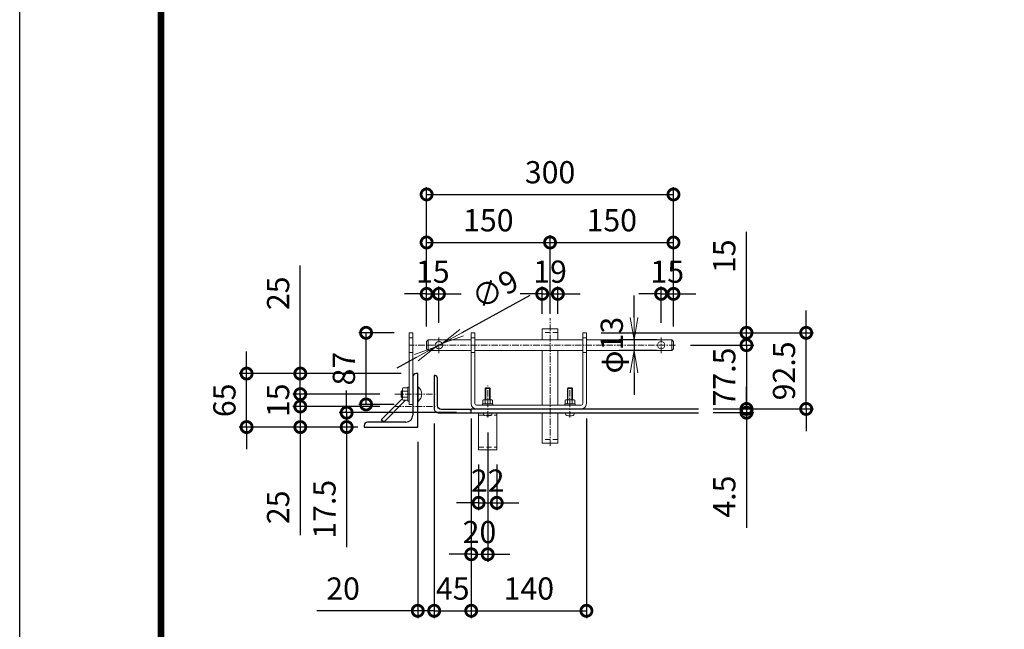
# Model space of a CAD drawing. Units: millimetres. Extents: x 42000 to 52500, y 0 to 7425.
# Drawn here: x 42000 to 44393, y 1216 to 2697 of the extents above; entities that cross this region are included whole.
import ezdxf

# ---------------------------------------------------------------- set-up
doc = ezdxf.new("R2010")
doc.units = ezdxf.units.MM
doc.header["$PDMODE"] = 35
doc.linetypes.add('CENTER', pattern=[50.8, 31.75, -6.35, 6.35, -6.35])
doc.linetypes.add('HIDDEN', pattern=[0.375, 0.25, -0.125])
for name, color, linetype, lineweight in [('D-BMK', 2, 'CENTER', 13), ('D-STR-DIM', 7, 'Continuous', 13), ('D-STR3', 3, 'Continuous', 13)]:
    doc.layers.add(name, color=color, linetype=linetype, lineweight=lineweight)
doc.layers.add('D-STR1', color=1, linetype='Continuous')
doc.layers.add('D-TTL', color=2, linetype='Continuous')
doc.styles.add('XT', font='txt.shx', dxfattribs={"width": 0.9, "bigfont": 'bigfont'})
doc.dimstyles.new('ISO1', dxfattribs={"dimscale": 15, "dimtxt": 4, "dimasz": 3, "dimexe": 2, "dimexo": 2, "dimgap": 1.5, "dimtad": 1, "dimdec": 0, "dimdsep": 46, "dimtxsty": 'XT', "dimblk": 'DARROWS', "dimcen": -1, "dimclrd": 2, "dimclre": 1, "dimclrt": 3, "dimadec": 0, "dimazin": 0, "dimtfac": 1, "dimtdec": 0, "dimtix": 1, "dimtmove": 0, "dimatfit": 3, "dimldrblk": 'DARROWS', "dimfxl": 1, "dimtvp": 0.875, "dimtolj": 1, "dimarcsym": 0})

# ---------------------------------------------------------------- blocks, each defined once
blk = doc.blocks.new('_DotSmall')
at = {"color": 0, "linetype": 'ByBlock', "const_width": 0.5}
blk.add_lwpolyline([(-0.0625, 0, 1), (0.0625, 0, 1)], format="xyb", close=True, dxfattribs=at)
blk = doc.blocks.new('*D44')
at = {"layer": 'D-STR-DIM', "lineweight": -2, "transparency": 16777216}
for p, q in [((42989.2, 1951.1), (42989.2, 2290.3)), ((43589.2, 1951.1), (43589.2, 2290.3)), ((42989.2, 2272.3), (43589.2, 2272.3))]:
    blk.add_line(p, q, dxfattribs=at)
at = {"layer": 'Defpoints', "color": 0, "transparency": 16777216}
for p in [(43589.2, 2272.3), (42989.2, 1915.1), (43589.2, 1915.1)]:
    blk.add_point(p, dxfattribs=at)
at = {"layer": 'D-STR-DIM', "lineweight": -2, "transparency": 16777216, "xscale": 54, "yscale": 54, "zscale": 54, "rotation": 180}
blk.add_blockref('_DotSmall', (42989.2, 2272.3), dxfattribs=at)
at = {"layer": 'D-STR-DIM', "lineweight": -2, "transparency": 16777216, "xscale": 54, "yscale": 54, "zscale": 54}
blk.add_blockref('_DotSmall', (43589.2, 2272.3), dxfattribs=at)
at = {"layer": 'D-STR-DIM', "transparency": 16777216, "insert": (43289.2, 2326.3), "char_height": 54, "attachment_point": 5, "style": 'XT'}
blk.add_mtext('\\A1;300', dxfattribs=at)
blk = doc.blocks.new('DARROWS')
at = {"color": 0}
for p, q in [((0, 0), (-0.999999, 0.166666)), ((-0.999999, -0.166666), (0, 0)), ((0, 0), (-0.999122, 0))]:
    blk.add_line(p, q, dxfattribs=at)
blk = doc.blocks.new('*D45')
at = {"layer": 'D-STR-DIM', "lineweight": -2, "transparency": 16777216}
for p, q in [((42989.2, 1951.1), (42989.2, 2173.6)), ((42989.2, 2155.6), (43289.2, 2155.6)), ((43289.2, 1982.1), (43289.2, 2173.6))]:
    blk.add_line(p, q, dxfattribs=at)
at = {"layer": 'Defpoints', "color": 0, "transparency": 16777216}
for p in [(43289.2, 2155.6), (43289.2, 1946.1), (42989.2, 1915.1)]:
    blk.add_point(p, dxfattribs=at)
at = {"layer": 'D-STR-DIM', "lineweight": -2, "transparency": 16777216, "xscale": 54, "yscale": 54, "zscale": 54, "rotation": 180}
blk.add_blockref('_DotSmall', (42989.2, 2155.6), dxfattribs=at)
at = {"layer": 'D-STR-DIM', "lineweight": -2, "transparency": 16777216, "xscale": 54, "yscale": 54, "zscale": 54}
blk.add_blockref('_DotSmall', (43289.2, 2155.6), dxfattribs=at)
at = {"layer": 'D-STR-DIM', "transparency": 16777216, "insert": (43139.2, 2209.6), "char_height": 54, "attachment_point": 5, "style": 'XT'}
blk.add_mtext('\\A1;150', dxfattribs=at)
blk = doc.blocks.new('*D46')
at = {"layer": 'D-STR-DIM', "lineweight": -2, "transparency": 16777216}
for p, q in [((43289.2, 1982.1), (43289.2, 2173.6)), ((43289.2, 2155.6), (43589.2, 2155.6)), ((43589.2, 1951.1), (43589.2, 2173.6))]:
    blk.add_line(p, q, dxfattribs=at)
at = {"layer": 'Defpoints', "color": 0, "transparency": 16777216}
for p in [(43589.2, 2155.6), (43289.2, 1946.1), (43589.2, 1915.1)]:
    blk.add_point(p, dxfattribs=at)
at = {"layer": 'D-STR-DIM', "lineweight": -2, "transparency": 16777216, "xscale": 54, "yscale": 54, "zscale": 54, "rotation": 180}
blk.add_blockref('_DotSmall', (43289.2, 2155.6), dxfattribs=at)
at = {"layer": 'D-STR-DIM', "lineweight": -2, "transparency": 16777216, "xscale": 54, "yscale": 54, "zscale": 54}
blk.add_blockref('_DotSmall', (43589.2, 2155.6), dxfattribs=at)
at = {"layer": 'D-STR-DIM', "transparency": 16777216, "insert": (43439.2, 2209.6), "char_height": 54, "attachment_point": 5, "style": 'XT'}
blk.add_mtext('\\A1;150', dxfattribs=at)
blk = doc.blocks.new('*D47')
at = {"layer": 'D-STR-DIM', "lineweight": -2, "transparency": 16777216}
for p, q in [((42989.2, 1951.1), (42989.2, 2048.7)), ((43019.2, 1960.7), (43019.2, 2048.7)), ((42989.2, 2030.7), (42935.2, 2030.7)), ((42989.2, 2030.7), (43019.2, 2030.7)), ((43019.2, 2030.7), (43073.2, 2030.7))]:
    blk.add_line(p, q, dxfattribs=at)
at = {"layer": 'Defpoints', "color": 0, "transparency": 16777216}
for p in [(43019.2, 2030.7), (42989.2, 1915.1), (43019.2, 1924.7)]:
    blk.add_point(p, dxfattribs=at)
at = {"layer": 'D-STR-DIM', "lineweight": -2, "transparency": 16777216, "xscale": 54, "yscale": 54, "zscale": 54}
blk.add_blockref('_DotSmall', (42989.2, 2030.7), dxfattribs=at)
at = {"layer": 'D-STR-DIM', "lineweight": -2, "transparency": 16777216, "xscale": 54, "yscale": 54, "zscale": 54, "rotation": 180}
blk.add_blockref('_DotSmall', (43019.2, 2030.7), dxfattribs=at)
at = {"layer": 'D-STR-DIM', "transparency": 16777216, "insert": (43004.2, 2084.7), "char_height": 54, "attachment_point": 5, "style": 'XT'}
blk.add_mtext('\\A1;15', dxfattribs=at)
blk = doc.blocks.new('*D48')
at = {"layer": 'D-STR-DIM', "lineweight": -2, "transparency": 16777216}
for p, q in [((43559.2, 1960.7), (43559.2, 2048.7)), ((43589.2, 1951.1), (43589.2, 2048.7)), ((43559.2, 2030.7), (43505.2, 2030.7)), ((43559.2, 2030.7), (43589.2, 2030.7)), ((43589.2, 2030.7), (43643.2, 2030.7))]:
    blk.add_line(p, q, dxfattribs=at)
at = {"layer": 'Defpoints', "color": 0, "transparency": 16777216}
for p in [(43589.2, 2030.7), (43559.2, 1924.7), (43589.2, 1915.1)]:
    blk.add_point(p, dxfattribs=at)
at = {"layer": 'D-STR-DIM', "lineweight": -2, "transparency": 16777216, "xscale": 54, "yscale": 54, "zscale": 54}
blk.add_blockref('_DotSmall', (43559.2, 2030.7), dxfattribs=at)
at = {"layer": 'D-STR-DIM', "lineweight": -2, "transparency": 16777216, "xscale": 54, "yscale": 54, "zscale": 54, "rotation": 180}
blk.add_blockref('_DotSmall', (43589.2, 2030.7), dxfattribs=at)
at = {"layer": 'D-STR-DIM', "transparency": 16777216, "insert": (43574.2, 2084.7), "char_height": 54, "attachment_point": 5, "style": 'XT'}
blk.add_mtext('\\A1;15', dxfattribs=at)
blk = doc.blocks.new('*D49')
at = {"layer": 'D-STR-DIM', "lineweight": -2, "transparency": 16777216}
for p, q in [((42910.6, 1936.1), (42824, 1936.1)), ((42842, 1762.1), (42842, 1936.1)), ((42910.6, 1762.1), (42824, 1762.1))]:
    blk.add_line(p, q, dxfattribs=at)
at = {"layer": 'Defpoints', "color": 0, "transparency": 16777216}
for p in [(42842, 1936.1), (42946.6, 1936.1), (42946.6, 1762.1)]:
    blk.add_point(p, dxfattribs=at)
at = {"layer": 'D-STR-DIM', "lineweight": -2, "transparency": 16777216, "xscale": 54, "yscale": 54, "zscale": 54}
for p, rotation in [((42842, 1936.1), 90), ((42842, 1762.1), 270)]:
    blk.add_blockref('_DotSmall', p, dxfattribs=dict(at, rotation=rotation))
at = {"layer": 'D-STR-DIM', "transparency": 16777216, "insert": (42788, 1849.1), "char_height": 54, "attachment_point": 5, "rotation": 90, "style": 'XT'}
blk.add_mtext('\\A1;87', dxfattribs=at)
blk = doc.blocks.new('*D50')
at = {"layer": 'D-STR-DIM', "lineweight": -2, "transparency": 16777216}
for p, q in [((42551.6, 1837.1), (42551.6, 1891.1)), ((42927.6, 1837.1), (42533.6, 1837.1)), ((42551.6, 1707.1), (42551.6, 1837.1)), ((42821.6, 1707.1), (42533.6, 1707.1)), ((42551.6, 1707.1), (42551.6, 1653.1))]:
    blk.add_line(p, q, dxfattribs=at)
at = {"layer": 'Defpoints', "color": 0, "transparency": 16777216}
for p in [(42551.6, 1837.1), (42963.6, 1837.1), (42857.6, 1707.1)]:
    blk.add_point(p, dxfattribs=at)
at = {"layer": 'D-STR-DIM', "lineweight": -2, "transparency": 16777216, "xscale": 54, "yscale": 54, "zscale": 54}
for p, rotation in [((42551.6, 1837.1), 270), ((42551.6, 1707.1), 90)]:
    blk.add_blockref('_DotSmall', p, dxfattribs=dict(at, rotation=rotation))
at = {"layer": 'D-STR-DIM', "transparency": 16777216, "insert": (42497.6, 1772.1), "char_height": 54, "attachment_point": 5, "rotation": 90, "style": 'XT'}
blk.add_mtext('\\A1;65', dxfattribs=at)
blk = doc.blocks.new('*D51')
at = {"layer": 'D-STR-DIM', "lineweight": -2, "transparency": 16777216}
for p, q in [((43097.6, 1728.1), (43097.6, 1380)), ((43137.6, 1694.3), (43137.6, 1380)), ((43097.6, 1398), (43043.6, 1398)), ((43097.6, 1398), (43137.6, 1398)), ((43137.6, 1398), (43191.6, 1398))]:
    blk.add_line(p, q, dxfattribs=at)
at = {"layer": 'Defpoints', "color": 0, "transparency": 16777216}
for p in [(43097.6, 1764.1), (43137.6, 1730.3), (43137.6, 1398)]:
    blk.add_point(p, dxfattribs=at)
at = {"layer": 'D-STR-DIM', "lineweight": -2, "transparency": 16777216, "xscale": 54, "yscale": 54, "zscale": 54}
blk.add_blockref('_DotSmall', (43097.6, 1398), dxfattribs=at)
at = {"layer": 'D-STR-DIM', "lineweight": -2, "transparency": 16777216, "xscale": 54, "yscale": 54, "zscale": 54, "rotation": 180}
blk.add_blockref('_DotSmall', (43137.6, 1398), dxfattribs=at)
at = {"layer": 'D-STR-DIM', "transparency": 16777216, "insert": (43117.6, 1452), "char_height": 54, "attachment_point": 5, "style": 'XT'}
blk.add_mtext('\\A1;20', dxfattribs=at)
blk = doc.blocks.new('*D52')
at = {"layer": 'D-STR-DIM', "lineweight": -2, "transparency": 16777216}
for p, q in [((43115.6, 1616.1), (43115.6, 1505)), ((43159.6, 1616.1), (43159.6, 1505)), ((43115.6, 1523), (43061.6, 1523)), ((43115.6, 1523), (43159.6, 1523)), ((43159.6, 1523), (43213.6, 1523))]:
    blk.add_line(p, q, dxfattribs=at)
at = {"layer": 'Defpoints', "color": 0, "transparency": 16777216}
for p in [(43115.6, 1652.1), (43159.6, 1652.1), (43159.6, 1523)]:
    blk.add_point(p, dxfattribs=at)
at = {"layer": 'D-STR-DIM', "lineweight": -2, "transparency": 16777216, "xscale": 54, "yscale": 54, "zscale": 54}
blk.add_blockref('_DotSmall', (43115.6, 1523), dxfattribs=at)
at = {"layer": 'D-STR-DIM', "lineweight": -2, "transparency": 16777216, "xscale": 54, "yscale": 54, "zscale": 54, "rotation": 180}
blk.add_blockref('_DotSmall', (43159.6, 1523), dxfattribs=at)
at = {"layer": 'D-STR-DIM', "transparency": 16777216, "insert": (43137.6, 1577), "char_height": 54, "attachment_point": 5, "style": 'XT'}
blk.add_mtext('\\A1;22', dxfattribs=at)
blk = doc.blocks.new('*D53')
at = {"layer": 'D-STR-DIM', "lineweight": -2, "transparency": 16777216}
for p, q in [((43007.6, 1716.1), (43007.6, 1242.7)), ((43097.6, 1706.1), (43097.6, 1242.7)), ((43007.6, 1260.7), (42953.6, 1260.7)), ((43007.6, 1260.7), (43097.6, 1260.7)), ((43097.6, 1260.7), (43151.6, 1260.7))]:
    blk.add_line(p, q, dxfattribs=at)
at = {"layer": 'Defpoints', "color": 0, "transparency": 16777216}
for p in [(43007.6, 1752.1), (43097.6, 1742.1), (43097.6, 1260.7)]:
    blk.add_point(p, dxfattribs=at)
at = {"layer": 'D-STR-DIM', "lineweight": -2, "transparency": 16777216, "xscale": 54, "yscale": 54, "zscale": 54}
blk.add_blockref('_DotSmall', (43007.6, 1260.7), dxfattribs=at)
at = {"layer": 'D-STR-DIM', "lineweight": -2, "transparency": 16777216, "xscale": 54, "yscale": 54, "zscale": 54, "rotation": 180}
blk.add_blockref('_DotSmall', (43097.6, 1260.7), dxfattribs=at)
at = {"layer": 'D-STR-DIM', "transparency": 16777216, "insert": (43052.6, 1314.7), "char_height": 54, "attachment_point": 5, "style": 'XT'}
blk.add_mtext('\\A1;45', dxfattribs=at)
blk = doc.blocks.new('*D54')
at = {"layer": 'D-STR-DIM', "lineweight": -2, "transparency": 16777216}
for p, q in [((43097.6, 1728.1), (43097.6, 1242.7)), ((43377.6, 1728.1), (43377.6, 1242.7)), ((43097.6, 1260.7), (43377.6, 1260.7))]:
    blk.add_line(p, q, dxfattribs=at)
at = {"layer": 'Defpoints', "color": 0, "transparency": 16777216}
for p in [(43097.6, 1764.1), (43377.6, 1764.1), (43377.6, 1260.7)]:
    blk.add_point(p, dxfattribs=at)
at = {"layer": 'D-STR-DIM', "lineweight": -2, "transparency": 16777216, "xscale": 54, "yscale": 54, "zscale": 54, "rotation": 180}
blk.add_blockref('_DotSmall', (43097.6, 1260.7), dxfattribs=at)
at = {"layer": 'D-STR-DIM', "lineweight": -2, "transparency": 16777216, "xscale": 54, "yscale": 54, "zscale": 54}
blk.add_blockref('_DotSmall', (43377.6, 1260.7), dxfattribs=at)
at = {"layer": 'D-STR-DIM', "transparency": 16777216, "insert": (43237.6, 1314.7), "char_height": 54, "attachment_point": 5, "style": 'XT'}
blk.add_mtext('\\A1;140', dxfattribs=at)
blk = doc.blocks.new('*D55')
at = {"layer": 'D-STR-DIM', "lineweight": -2, "transparency": 16777216}
for p, q in [((43766.7, 1751.1), (43766.7, 1805.1)), ((43758.5, 1751.1), (43784.7, 1751.1)), ((43766.7, 1751.1), (43766.7, 1742.1)), ((43686, 1742.1), (43784.7, 1742.1)), ((43766.7, 1742.1), (43766.7, 1462.5))]:
    blk.add_line(p, q, dxfattribs=at)
at = {"layer": 'Defpoints', "color": 0, "transparency": 16777216}
for p in [(43722.5, 1751.1), (43766.7, 1751.1), (43650, 1742.1)]:
    blk.add_point(p, dxfattribs=at)
at = {"layer": 'D-STR-DIM', "lineweight": -2, "transparency": 16777216, "xscale": 54, "yscale": 54, "zscale": 54}
for p, rotation in [((43766.7, 1751.1), 270), ((43766.7, 1742.1), 90)]:
    blk.add_blockref('_DotSmall', p, dxfattribs=dict(at, rotation=rotation))
at = {"layer": 'D-STR-DIM', "transparency": 16777216, "insert": (43712.7, 1538.1), "char_height": 54, "attachment_point": 5, "rotation": 90, "style": 'XT'}
blk.add_mtext('\\A1;4.5', dxfattribs=at)
blk = doc.blocks.new('*D56')
at = {"layer": 'D-STR-DIM', "lineweight": -2, "transparency": 16777216}
for p, q in [((43911.8, 1936.1), (43911.8, 1990.1)), ((43413.6, 1936.1), (43929.8, 1936.1)), ((43911.8, 1751.1), (43911.8, 1936.1)), ((43686, 1751.1), (43929.8, 1751.1)), ((43911.8, 1751.1), (43911.8, 1697.1))]:
    blk.add_line(p, q, dxfattribs=at)
at = {"layer": 'Defpoints', "color": 0, "transparency": 16777216}
for p in [(43377.6, 1936.1), (43911.8, 1936.1), (43650, 1751.1)]:
    blk.add_point(p, dxfattribs=at)
at = {"layer": 'D-STR-DIM', "lineweight": -2, "transparency": 16777216, "xscale": 54, "yscale": 54, "zscale": 54}
for p, rotation in [((43911.8, 1936.1), 270), ((43911.8, 1751.1), 90)]:
    blk.add_blockref('_DotSmall', p, dxfattribs=dict(at, rotation=rotation))
at = {"layer": 'D-STR-DIM', "transparency": 16777216, "insert": (43857.8, 1843.6), "char_height": 54, "attachment_point": 5, "rotation": 90, "style": 'XT'}
blk.add_mtext('\\A1;92.5', dxfattribs=at)
blk = doc.blocks.new('*D57')
at = {"layer": 'D-STR-DIM', "lineweight": -2, "transparency": 16777216}
for p, q in [((43240.4, 2026.9), (43074.5, 1936.3)), ((43011.3, 1901.8), (43027.1, 1910.4)), ((42963.9, 1875.9), (42916.5, 1850))]:
    blk.add_line(p, q, dxfattribs=at)
at = {"layer": 'Defpoints', "color": 0, "transparency": 16777216}
for p in [(43011.3, 1901.8), (43027.1, 1910.4)]:
    blk.add_point(p, dxfattribs=at)
at = {"layer": 'D-STR-DIM', "lineweight": -2, "transparency": 16777216, "xscale": 54, "yscale": 54, "zscale": 54}
for p, rotation in [((43027.1, 1910.4), 208.6417875706564), ((43011.3, 1901.8), 28.6417875706564)]:
    blk.add_blockref('DARROWS', p, dxfattribs=dict(at, rotation=rotation))
at = {"layer": 'D-STR-DIM', "transparency": 16777216, "insert": (43155.3, 2041.9), "char_height": 54, "attachment_point": 5, "rotation": 28.6418, "style": 'XT'}
blk.add_mtext('\\A1;∅9', dxfattribs=at)
blk = doc.blocks.new('*D58')
at = {"layer": 'D-STR-DIM', "lineweight": -2, "transparency": 16777216}
for p, q in [((42682.1, 1757.1), (42682.1, 1811.1)), ((42875.5, 1757.1), (42664.1, 1757.1)), ((42682.1, 1757.1), (42682.1, 1707.1)), ((42821.6, 1707.1), (42664.1, 1707.1)), ((42682.1, 1707.1), (42682.1, 1444.6))]:
    blk.add_line(p, q, dxfattribs=at)
at = {"layer": 'Defpoints', "color": 0, "transparency": 16777216}
for p in [(42682.1, 1757.1), (42911.5, 1757.1), (42857.6, 1707.1)]:
    blk.add_point(p, dxfattribs=at)
at = {"layer": 'D-STR-DIM', "lineweight": -2, "transparency": 16777216, "xscale": 54, "yscale": 54, "zscale": 54}
for p, rotation in [((42682.1, 1757.1), 270), ((42682.1, 1707.1), 90)]:
    blk.add_blockref('_DotSmall', p, dxfattribs=dict(at, rotation=rotation))
at = {"layer": 'D-STR-DIM', "transparency": 16777216, "insert": (42628.1, 1512.1), "char_height": 54, "attachment_point": 5, "rotation": 90, "style": 'XT'}
blk.add_mtext('\\A1;25', dxfattribs=at)
blk = doc.blocks.new('*D59')
at = {"layer": 'D-STR-DIM', "lineweight": -2, "transparency": 16777216}
for p, q in [((43766.7, 1936.1), (43766.7, 2181.5)), ((43413.6, 1936.1), (43784.7, 1936.1)), ((43766.7, 1906.1), (43766.7, 1936.1)), ((43630.3, 1906.1), (43784.7, 1906.1)), ((43766.7, 1906.1), (43766.7, 1852.1))]:
    blk.add_line(p, q, dxfattribs=at)
at = {"layer": 'Defpoints', "color": 0, "transparency": 16777216}
for p in [(43377.6, 1936.1), (43594.3, 1906.1), (43766.7, 1906.1)]:
    blk.add_point(p, dxfattribs=at)
at = {"layer": 'D-STR-DIM', "lineweight": -2, "transparency": 16777216, "xscale": 54, "yscale": 54, "zscale": 54}
for p, rotation in [((43766.7, 1936.1), 270), ((43766.7, 1906.1), 90)]:
    blk.add_blockref('_DotSmall', p, dxfattribs=dict(at, rotation=rotation))
at = {"layer": 'D-STR-DIM', "transparency": 16777216, "insert": (43712.7, 2122.1), "char_height": 54, "attachment_point": 5, "rotation": 90, "style": 'XT'}
blk.add_mtext('\\A1;15', dxfattribs=at)
blk = doc.blocks.new('*D60')
at = {"layer": 'D-STR-DIM', "lineweight": -2, "transparency": 16777216}
for p, q in [((43766.7, 1906.1), (43766.7, 1960.1)), ((43630.3, 1906.1), (43784.7, 1906.1)), ((43766.7, 1906.1), (43766.7, 1751.1)), ((43686, 1751.1), (43784.7, 1751.1)), ((43766.7, 1751.1), (43766.7, 1697.1))]:
    blk.add_line(p, q, dxfattribs=at)
at = {"layer": 'Defpoints', "color": 0, "transparency": 16777216}
for p in [(43594.3, 1906.1), (43650, 1751.1), (43766.7, 1751.1)]:
    blk.add_point(p, dxfattribs=at)
at = {"layer": 'D-STR-DIM', "lineweight": -2, "transparency": 16777216, "xscale": 54, "yscale": 54, "zscale": 54}
for p, rotation in [((43766.7, 1906.1), 270), ((43766.7, 1751.1), 90)]:
    blk.add_blockref('_DotSmall', p, dxfattribs=dict(at, rotation=rotation))
at = {"layer": 'D-STR-DIM', "transparency": 16777216, "insert": (43712.7, 1828.6), "char_height": 54, "attachment_point": 5, "rotation": 90, "style": 'XT'}
blk.add_mtext('\\A1;77.5', dxfattribs=at)
blk = doc.blocks.new('*D61')
at = {"layer": 'D-STR-DIM', "lineweight": -2, "transparency": 16777216}
for p, q in [((43493.3, 1973.1), (43493.3, 2027.1)), ((43549.2, 1919.1), (43457.3, 1919.1)), ((43493.3, 1919.1), (43493.3, 1893.1)), ((43549.2, 1893.1), (43457.3, 1893.1)), ((43493.3, 1839.1), (43493.3, 1785.1))]:
    blk.add_line(p, q, dxfattribs=at)
at = {"layer": 'Defpoints', "color": 0, "transparency": 16777216}
for p in [(43585.2, 1919.1), (43493.3, 1893.1), (43585.2, 1893.1)]:
    blk.add_point(p, dxfattribs=at)
at = {"layer": 'D-STR-DIM', "lineweight": -2, "transparency": 16777216, "xscale": 54, "yscale": 54, "zscale": 54}
for p, rotation in [((43493.3, 1919.1), 270), ((43493.3, 1893.1), 90)]:
    blk.add_blockref('DARROWS', p, dxfattribs=dict(at, rotation=rotation))
at = {"layer": 'D-STR-DIM', "transparency": 16777216, "insert": (43439.3, 1906.1), "char_height": 54, "attachment_point": 5, "rotation": 90, "style": 'XT'}
blk.add_mtext('\\A1;φ13', dxfattribs=at)
blk = doc.blocks.new('*D62')
at = {"layer": 'D-STR-DIM', "lineweight": -2, "transparency": 16777216}
for p, q in [((42682.1, 1787.1), (42682.1, 1841.1)), ((42875.5, 1787.1), (42664.1, 1787.1)), ((42682.1, 1757.1), (42682.1, 1787.1)), ((42875.5, 1757.1), (42664.1, 1757.1)), ((42682.1, 1757.1), (42682.1, 1703.1))]:
    blk.add_line(p, q, dxfattribs=at)
at = {"layer": 'Defpoints', "color": 0, "transparency": 16777216}
for p in [(42682.1, 1787.1), (42911.5, 1787.1), (42911.5, 1757.1)]:
    blk.add_point(p, dxfattribs=at)
at = {"layer": 'D-STR-DIM', "lineweight": -2, "transparency": 16777216, "xscale": 54, "yscale": 54, "zscale": 54}
for p, rotation in [((42682.1, 1787.1), 270), ((42682.1, 1757.1), 90)]:
    blk.add_blockref('_DotSmall', p, dxfattribs=dict(at, rotation=rotation))
at = {"layer": 'D-STR-DIM', "transparency": 16777216, "insert": (42628.1, 1772.1), "char_height": 54, "attachment_point": 5, "rotation": 90, "style": 'XT'}
blk.add_mtext('\\A1;15', dxfattribs=at)
blk = doc.blocks.new('*D63')
at = {"layer": 'D-STR-DIM', "lineweight": -2, "transparency": 16777216}
for p, q in [((42682.1, 1837.1), (42682.1, 2099.6)), ((42927.6, 1837.1), (42664.1, 1837.1)), ((42682.1, 1787.1), (42682.1, 1837.1)), ((42875.5, 1787.1), (42664.1, 1787.1)), ((42682.1, 1787.1), (42682.1, 1733.1))]:
    blk.add_line(p, q, dxfattribs=at)
at = {"layer": 'Defpoints', "color": 0, "transparency": 16777216}
for p in [(42682.1, 1837.1), (42963.6, 1837.1), (42911.5, 1787.1)]:
    blk.add_point(p, dxfattribs=at)
at = {"layer": 'D-STR-DIM', "lineweight": -2, "transparency": 16777216, "xscale": 54, "yscale": 54, "zscale": 54}
for p, rotation in [((42682.1, 1837.1), 270), ((42682.1, 1787.1), 90)]:
    blk.add_blockref('_DotSmall', p, dxfattribs=dict(at, rotation=rotation))
at = {"layer": 'D-STR-DIM', "transparency": 16777216, "insert": (42628.1, 2032.1), "char_height": 54, "attachment_point": 5, "rotation": 90, "style": 'XT'}
blk.add_mtext('\\A1;25', dxfattribs=at)
blk = doc.blocks.new('*D64')
at = {"layer": 'D-STR-DIM', "lineweight": -2, "transparency": 16777216}
for p, q in [((42794.8, 1742.1), (42794.8, 1796.1)), ((43061.6, 1742.1), (42776.8, 1742.1)), ((42794.8, 1742.1), (42794.8, 1707.1)), ((42821.6, 1707.1), (42776.8, 1707.1)), ((42794.8, 1707.1), (42794.8, 1415.5))]:
    blk.add_line(p, q, dxfattribs=at)
at = {"layer": 'Defpoints', "color": 0, "transparency": 16777216}
for p in [(42794.8, 1742.1), (43097.6, 1742.1), (42857.6, 1707.1)]:
    blk.add_point(p, dxfattribs=at)
at = {"layer": 'D-STR-DIM', "lineweight": -2, "transparency": 16777216, "xscale": 54, "yscale": 54, "zscale": 54}
for p, rotation in [((42794.8, 1742.1), 270), ((42794.8, 1707.1), 90)]:
    blk.add_blockref('_DotSmall', p, dxfattribs=dict(at, rotation=rotation))
at = {"layer": 'D-STR-DIM', "transparency": 16777216, "insert": (42740.8, 1507.3), "char_height": 54, "attachment_point": 5, "rotation": 90, "style": 'XT'}
blk.add_mtext('\\A1;17.5', dxfattribs=at)
blk = doc.blocks.new('*D149')
at = {"layer": 'D-STR-DIM', "lineweight": -2, "transparency": 16777216}
for p, q in [((43270.2, 1982.1), (43270.2, 2048.7)), ((43308.2, 1982.1), (43308.2, 2048.7)), ((43270.2, 2030.7), (43216.2, 2030.7)), ((43270.2, 2030.7), (43308.2, 2030.7)), ((43308.2, 2030.7), (43362.2, 2030.7))]:
    blk.add_line(p, q, dxfattribs=at)
at = {"layer": 'Defpoints', "color": 0, "transparency": 16777216}
for p in [(43308.2, 2030.7), (43270.2, 1946.1), (43308.2, 1946.1)]:
    blk.add_point(p, dxfattribs=at)
at = {"layer": 'D-STR-DIM', "lineweight": -2, "transparency": 16777216, "xscale": 54, "yscale": 54, "zscale": 54}
blk.add_blockref('_DotSmall', (43270.2, 2030.7), dxfattribs=at)
at = {"layer": 'D-STR-DIM', "lineweight": -2, "transparency": 16777216, "xscale": 54, "yscale": 54, "zscale": 54, "rotation": 180}
blk.add_blockref('_DotSmall', (43308.2, 2030.7), dxfattribs=at)
at = {"layer": 'D-STR-DIM', "transparency": 16777216, "insert": (43289.2, 2084.7), "char_height": 54, "attachment_point": 5, "style": 'XT'}
blk.add_mtext('\\A1;19', dxfattribs=at)
blk = doc.blocks.new('*D150')
at = {"layer": 'D-STR-DIM', "lineweight": -2, "transparency": 16777216}
for p, q in [((43007.6, 1716.1), (43007.6, 1242.7)), ((42967.6, 1671.1), (42967.6, 1242.7)), ((42967.6, 1260.7), (42722.6, 1260.7)), ((43007.6, 1260.7), (42967.6, 1260.7)), ((43007.6, 1260.7), (43061.6, 1260.7))]:
    blk.add_line(p, q, dxfattribs=at)
at = {"layer": 'Defpoints', "color": 0, "transparency": 16777216}
for p in [(43007.6, 1752.1), (42967.6, 1707.1), (43007.6, 1260.7)]:
    blk.add_point(p, dxfattribs=at)
at = {"layer": 'D-STR-DIM', "lineweight": -2, "transparency": 16777216, "xscale": 54, "yscale": 54, "zscale": 54}
blk.add_blockref('_DotSmall', (42967.6, 1260.7), dxfattribs=at)
at = {"layer": 'D-STR-DIM', "lineweight": -2, "transparency": 16777216, "xscale": 54, "yscale": 54, "zscale": 54, "rotation": 180}
blk.add_blockref('_DotSmall', (43007.6, 1260.7), dxfattribs=at)
at = {"layer": 'D-STR-DIM', "transparency": 16777216, "insert": (42786.1, 1314.7), "char_height": 54, "attachment_point": 5, "style": 'XT'}
blk.add_mtext('\\A1;20', dxfattribs=at)

msp = doc.modelspace()

# ---------------------------------------------------------------- linework, layer by layer
at = {"layer": 'D-BMK', "ltscale": 0.5}
for p, q in [((43289.23, 1661.11), (43289.23, 1971.41)), ((43019.23, 1887.04), (43019.23, 1924.66)), ((43559.23, 1887.04), (43559.23, 1924.66)), ((43594.29, 1906.07), (42946.27, 1906.07)), ((43137.57, 1730.25), (43137.57, 1808.23)), ((43337.57, 1730.25), (43337.57, 1806.42)), ((42911.52, 1787.07), (43011.62, 1787.07)), ((42911.52, 1757.07), (43011.62, 1757.07))]:
    msp.add_line(p, q, dxfattribs=at)
at = {"layer": 'D-STR1', "linetype": 'Continuous'}
for p, q in [((42955.57, 1829.07), (42955.57, 1736.07)), ((42967.57, 1837.07), (42963.57, 1837.07)), ((42967.57, 1707.07), (42967.57, 1837.07)), ((42878.86, 1725.07), (42930.37, 1776.58)), ((42884.86, 1719.07), (42937.86, 1772.07)), ((43097.57, 1751.07), (43650.02, 1751.07)), ((43097.57, 1742.07), (43097.57, 1751.07)), ((42884.86, 1719.07), (42878.86, 1725.07)), ((43097.57, 1742.07), (43650.02, 1742.07)), ((42837.57, 1711.07), (42837.57, 1707.07)), ((42837.57, 1707.07), (42967.57, 1707.07)), ((42837.57, 1707.07), (42967.57, 1707.07)), ((42938.57, 1719.07), (42845.57, 1719.07))]:
    msp.add_line(p, q, dxfattribs=at)
msp.add_lwpolyline([(43009.57, 1832.07), (43007.57, 1832.07), (43007.57, 1752.07, 0.4142136), (43017.57, 1742.07), (43097.57, 1742.07), (43097.57, 1744.07, 0.4142136), (43091.57, 1750.07), (43024.57, 1750.07, -0.4142136), (43015.57, 1759.07), (43015.57, 1826.07, 0.4142136)], format="xyb", close=True, dxfattribs=at)
for centre, radius, start, end in [((42963.57, 1829.07), 8, 90, 180), ((42938.57, 1736.07), 17, 270, 0), ((42845.57, 1711.07), 8, 90, 180)]:
    msp.add_arc(centre, radius, start, end, dxfattribs=at)
at = {"layer": 'D-STR3'}
for p, q in [((43308.23, 1946.07), (43270.23, 1946.07)), ((43270.23, 1919.07), (43270.23, 1946.07)), ((43308.23, 1919.07), (43308.23, 1946.07)), ((42946.57, 1936.07), (42946.57, 1762.07)), ((42946.57, 1936.07), (42955.57, 1936.07)), ((42955.57, 1936.07), (42955.57, 1762.07)), ((42989.23, 1915.07), (42993.23, 1919.07)), ((42989.23, 1897.07), (42989.23, 1915.07)), ((42993.23, 1919.07), (42993.23, 1893.07)), ((43097.57, 1919.07), (42993.23, 1919.07)), ((43097.57, 1936.07), (43097.57, 1764.07)), ((43097.57, 1936.07), (43106.57, 1936.07)), ((43106.57, 1936.07), (43106.57, 1764.07)), ((43368.57, 1919.07), (43106.57, 1919.07)), ((43368.57, 1936.07), (43368.57, 1764.07)), ((43368.57, 1936.07), (43377.57, 1936.07)), ((43377.57, 1936.07), (43377.57, 1764.07)), ((43585.23, 1919.07), (43377.57, 1919.07)), ((43589.23, 1915.07), (43585.23, 1919.07)), ((43585.23, 1919.07), (43585.23, 1893.07)), ((43589.23, 1897.07), (43589.23, 1915.07)), ((42989.23, 1897.07), (42993.23, 1893.07)), ((43097.57, 1893.07), (42993.23, 1893.07)), ((43368.57, 1893.07), (43106.57, 1893.07)), ((43270.23, 1760.07), (43270.23, 1893.07)), ((43308.23, 1760.07), (43308.23, 1893.07)), ((43585.23, 1893.07), (43377.57, 1893.07)), ((43585.23, 1893.07), (43589.23, 1897.07)), ((42929.17, 1795.07), (42927.57, 1793.47)), ((42930.37, 1795.07), (42929.17, 1795.07)), ((42929.17, 1795.07), (42929.17, 1779.07)), ((42930.37, 1775.74), (42930.37, 1798.42)), ((42943.37, 1802.07), (42931.57, 1802.07)), ((42968.57, 1804.87), (42968.57, 1769.27)), ((43131.57, 1800.87), (43132.77, 1802.07)), ((43131.57, 1800.87), (43143.57, 1800.87)), ((43131.57, 1773.27), (43131.57, 1800.87)), ((43132.77, 1802.07), (43142.37, 1802.07)), ((43132.77, 1802.07), (43132.77, 1773.27)), ((43142.37, 1802.07), (43142.37, 1773.27)), ((43142.37, 1802.07), (43143.57, 1800.87)), ((43143.57, 1773.27), (43143.57, 1800.87)), ((43331.57, 1800.87), (43332.77, 1802.07)), ((43331.57, 1773.27), (43331.57, 1800.87)), ((43331.57, 1800.87), (43343.57, 1800.87)), ((43332.77, 1802.07), (43342.37, 1802.07)), ((43332.77, 1802.07), (43332.77, 1773.27)), ((43342.37, 1802.07), (43343.57, 1800.87)), ((43342.37, 1802.07), (43342.37, 1773.27)), ((43343.57, 1773.27), (43343.57, 1800.87)), ((42927.57, 1793.47), (42930.37, 1793.47)), ((42927.57, 1780.67), (42930.37, 1780.67)), ((42943.37, 1794.55), (42931.57, 1794.55)), ((42943.36, 1779.57), (42931.57, 1779.57)), ((42943.37, 1772.07), (42931.57, 1772.07)), ((43126.07, 1763.27), (43126.07, 1772.07)), ((43128.73, 1773.27), (43146.33, 1773.27)), ((43131.82, 1772.07), (43131.82, 1763.27)), ((43143.32, 1772.07), (43143.32, 1763.27)), ((43149.07, 1763.27), (43149.07, 1772.07)), ((43326.07, 1763.27), (43326.07, 1772.07)), ((43328.73, 1773.27), (43346.33, 1773.27)), ((43331.82, 1772.07), (43331.82, 1763.27)), ((43343.32, 1772.07), (43343.32, 1763.27)), ((43349.07, 1763.27), (43349.07, 1772.07)), ((42946.57, 1770.07), (42943.37, 1770.07)), ((42946.57, 1762.07), (42955.57, 1762.07)), ((43107.57, 1751.07), (43364.57, 1751.07)), ((43110.57, 1760.07), (43364.57, 1760.07)), ((43125.07, 1763.27), (43150.07, 1763.27)), ((43125.07, 1760.07), (43125.07, 1763.27)), ((43150.07, 1760.07), (43150.07, 1763.27)), ((43325.07, 1763.27), (43350.07, 1763.27)), ((43325.07, 1760.07), (43325.07, 1763.27)), ((43350.07, 1760.07), (43350.07, 1763.27)), ((43115.57, 1652.07), (43115.57, 1742.07)), ((43127.07, 1739.02), (43127.07, 1742.07)), ((43148.07, 1739.02), (43148.07, 1742.07)), ((43159.57, 1652.07), (43159.57, 1742.07)), ((43270.23, 1668.07), (43270.23, 1742.07)), ((43308.23, 1668.07), (43308.23, 1742.07)), ((43327.07, 1739.02), (43327.07, 1742.07)), ((43348.07, 1739.02), (43348.07, 1742.07)), ((43115.57, 1652.07), (43159.57, 1652.07)), ((43308.23, 1668.07), (43270.23, 1668.07))]:
    msp.add_line(p, q, dxfattribs=at)
at = {"layer": 'D-STR3', "linetype": 'HIDDEN', "ltscale": 50}
for p, q in [((42946.57, 1924.07), (42955.57, 1924.07)), ((43106.57, 1924.07), (43097.57, 1924.07)), ((43308.23, 1937.07), (43270.23, 1937.07)), ((43377.57, 1924.07), (43368.57, 1924.07)), ((42946.57, 1888.07), (42955.57, 1888.07)), ((43106.57, 1888.07), (43097.57, 1888.07)), ((43377.57, 1888.07), (43368.57, 1888.07)), ((43115.57, 1736.07), (43159.57, 1736.07)), ((43308.23, 1677.07), (43270.23, 1677.07)), ((43115.57, 1658.07), (43159.57, 1658.07))]:
    msp.add_line(p, q, dxfattribs=at)
at = {"layer": 'D-STR3'}
for points in [[(42946.57, 1804.07), (42943.37, 1804.07), (42943.37, 1770.07)], [(42968.57, 1804.87), (42967.57, 1804.87)], [(42930.37, 1779.07), (42929.17, 1779.07), (42927.57, 1780.67), (42927.57, 1793.47)], [(42968.57, 1769.27), (42967.57, 1769.27)]]:
    msp.add_lwpolyline(points, dxfattribs=at)
for centre in [(43019.23, 1906.07), (43559.23, 1906.07)]:
    msp.add_circle(centre, 9, dxfattribs=at)
for centre, radius, start, end in [((42936.85, 1798.31), 6.48, 144.55918, 215.44082), ((42954.45, 1787.07), 22.72, 308.42534, 51.57466), ((42954.36, 1787.06), 23.99, 161.79952, 198.20048), ((42936.83, 1775.82), 6.46, 144.49677, 215.50323), ((43128.95, 1769.24), 4.03, 44.49916, 135.50084), ((43137.57, 1758.89), 14.38, 66.42363, 113.57637), ((43146.2, 1769.23), 4.04, 44.61546, 135.38454), ((43328.95, 1769.24), 4.03, 44.49916, 135.50084), ((43337.57, 1758.89), 14.38, 66.42363, 113.57637), ((43346.2, 1769.23), 4.04, 44.61546, 135.38454), ((43110.57, 1764.07), 13, 180, 270), ((43110.57, 1764.07), 4, 180, 270), ((43364.57, 1764.07), 13, 270, 0), ((43364.57, 1764.07), 4, 270, 0), ((43130.87, 1739.02), 3.8, 180, 253.92714), ((43137.57, 1762.27), 28, 253.92714, 286.07286), ((43144.27, 1739.02), 3.8, 286.07286, 0), ((43330.87, 1739.02), 3.8, 180, 253.92714), ((43337.57, 1762.27), 28, 253.92714, 286.07286), ((43344.27, 1739.02), 3.8, 286.07286, 0)]:
    msp.add_arc(centre, radius, start, end, dxfattribs=at)
at = {"layer": 'D-TTL'}
msp.add_lwpolyline([(42000, 7425), (52500, 7425), (52500, 0), (42000, 0)], close=True, dxfattribs=at)
at = {"layer": 'D-TTL', "color": 7}
for points in [[(42337.5, 7150), (52162.5, 7150), (52162.5, 275), (42337.5, 275)], [(42340.62, 7146.88), (52159.38, 7146.88), (52159.38, 278.13), (42340.62, 278.13)], [(42343.75, 7143.75), (52156.25, 7143.75), (52156.25, 281.25), (42343.75, 281.25)], [(42346.87, 7140.63), (52153.13, 7140.63), (52153.13, 284.38), (42346.87, 284.38)], [(42350, 7137.5), (52150, 7137.5), (52150, 287.5), (42350, 287.5)]]:
    msp.add_lwpolyline(points, close=True, dxfattribs=at)

# ---------------------------------------------------------------- dimensions: what is measured, and where the dimension line sits
at = {"layer": 'D-STR-DIM', "color": 32}
for base, p1, p2, override, picture, middle in [((43589.23, 2272.29), (42989.23, 1915.07), (43589.23, 1915.07), {"dimscale": 18, "dimtxt": 3, "dimexe": 1, "dimlfac": 0.5, "dimblk1": 'DotSmall', "dimblk2": 'DotSmall', "dimsah": 1, "dimclrd": 256, "dimclre": 256, "dimclrt": 256}, '*D44', (43289.23, 2326.29)), ((43289.23, 2155.59), (42989.23, 1915.07), (43289.23, 1946.07), {"dimscale": 18, "dimtxt": 3, "dimexe": 1, "dimlfac": 0.5, "dimblk1": 'DotSmall', "dimblk2": 'DotSmall', "dimsah": 1, "dimclrd": 256, "dimclre": 256, "dimclrt": 256}, '*D45', (43139.23, 2209.59)), ((43589.23, 2155.59), (43289.23, 1946.07), (43589.23, 1915.07), {"dimscale": 18, "dimtxt": 3, "dimexe": 1, "dimlfac": 0.5, "dimblk1": 'DotSmall', "dimblk2": 'DotSmall', "dimsah": 1, "dimclrd": 256, "dimclre": 256, "dimclrt": 256}, '*D46', (43439.23, 2209.59)), ((43019.23, 2030.66), (42989.23, 1915.07), (43019.23, 1924.66), {"dimscale": 18, "dimtxt": 3, "dimexe": 1, "dimlfac": 0.5, "dimblk1": 'DotSmall', "dimblk2": 'DotSmall', "dimsah": 1, "dimclrd": 256, "dimclre": 256, "dimclrt": 256}, '*D47', (43004.23, 2084.66)), ((43308.23, 2030.66), (43270.23, 1946.07), (43308.23, 1946.07), {"dimscale": 18, "dimtxt": 3, "dimexe": 1, "dimlfac": 0.5, "dimblk1": 'DotSmall', "dimblk2": 'DotSmall', "dimsah": 1, "dimclrd": 256, "dimclre": 256, "dimclrt": 256}, '*D149', (43289.23, 2084.66)), ((43589.23, 2030.66), (43559.23, 1924.66), (43589.23, 1915.07), {"dimscale": 18, "dimtxt": 3, "dimexe": 1, "dimlfac": 0.5, "dimblk1": 'DotSmall', "dimblk2": 'DotSmall', "dimsah": 1, "dimclrd": 256, "dimclre": 256, "dimclrt": 256}, '*D48', (43574.23, 2084.66)), ((43097.57, 1260.67), (43007.57, 1752.07), (43097.57, 1742.07), {"dimscale": 18, "dimtxt": 3, "dimexe": 1, "dimdec": 1, "dimlfac": 0.5, "dimblk1": 'DotSmall', "dimblk2": 'DotSmall', "dimsah": 1, "dimclrd": 256, "dimclre": 256, "dimclrt": 256}, '*D53', (43052.57, 1314.67)), ((43137.57, 1398), (43097.57, 1764.07), (43137.57, 1730.25), {"dimscale": 18, "dimtxt": 3, "dimexe": 1, "dimdec": 1, "dimlfac": 0.5, "dimblk1": 'DotSmall', "dimblk2": 'DotSmall', "dimsah": 1, "dimclrd": 256, "dimclre": 256, "dimclrt": 256}, '*D51', (43117.57, 1452)), ((43377.57, 1260.67), (43097.57, 1764.07), (43377.57, 1764.07), {"dimscale": 18, "dimtxt": 3, "dimexe": 1, "dimdec": 1, "dimlfac": 0.5, "dimblk1": 'DotSmall', "dimblk2": 'DotSmall', "dimsah": 1, "dimclrd": 256, "dimclre": 256, "dimclrt": 256}, '*D54', (43237.57, 1314.67))]:
    dim = msp.add_linear_dim(base=base, p1=p1, p2=p2, dimstyle='ISO1', override=override, dxfattribs=at)
    dim.commit()
    dim.dimension.update_dxf_attribs({"geometry": picture, "text_midpoint": middle})
for base, p1, p2, override, picture, middle in [((43766.7, 1906.07), (43377.57, 1936.07), (43594.29, 1906.07), {"dimscale": 18, "dimtxt": 3, "dimexe": 1, "dimlfac": 0.5, "dimblk1": 'DotSmall', "dimblk2": 'DotSmall', "dimsah": 1, "dimclrd": 256, "dimclre": 256, "dimclrt": 256}, '*D59', (43766.7, 2122.07)), ((42682.12, 1837.07), (42911.52, 1787.07), (42963.57, 1837.07), {"dimscale": 18, "dimtxt": 3, "dimexe": 1, "dimdec": 1, "dimlfac": 0.5, "dimblk1": 'DotSmall', "dimblk2": 'DotSmall', "dimsah": 1, "dimclrd": 256, "dimclre": 256, "dimclrt": 256}, '*D63', (42682.12, 2032.07)), ((42682.12, 1757.07), (42857.57, 1707.07), (42911.52, 1757.07), {"dimscale": 18, "dimtxt": 3, "dimexe": 1, "dimdec": 1, "dimlfac": 0.5, "dimblk1": 'DotSmall', "dimblk2": 'DotSmall', "dimsah": 1, "dimclrd": 256, "dimclre": 256, "dimclrt": 256}, '*D58', (42682.12, 1512.07)), ((42794.85, 1742.07), (42857.57, 1707.07), (43097.57, 1742.07), {"dimscale": 18, "dimtxt": 3, "dimexe": 1, "dimdec": 1, "dimlfac": 0.5, "dimblk1": 'DotSmall', "dimblk2": 'DotSmall', "dimsah": 1, "dimclrd": 256, "dimclre": 256, "dimclrt": 256}, '*D64', (42794.85, 1507.27)), ((43766.7, 1751.07), (43650.02, 1742.07), (43722.52, 1751.07), {"dimscale": 18, "dimtxt": 3, "dimexe": 1, "dimdec": 1, "dimlfac": 0.5, "dimblk1": 'DotSmall', "dimblk2": 'DotSmall', "dimsah": 1, "dimclrd": 256, "dimclre": 256, "dimclrt": 256}, '*D55', (43766.7, 1538.07))]:
    dim = msp.add_linear_dim(base=base, p1=p1, p2=p2, angle=90, dimstyle='ISO1', override=override, dxfattribs=at)
    dim.commit()
    dim.dimension.update_dxf_attribs({"geometry": picture, "text_midpoint": middle, "dimtype": 160})
dim = msp.add_diameter_dim_2p(p1=(43011.33, 1901.76), p2=(43027.12, 1910.38), dimstyle='ISO1', override={"dimscale": 18, "dimtxt": 3, "dimlfac": 0.5, "dimclrd": 256, "dimclre": 256, "dimclrt": 256}, dxfattribs=at)
dim.commit()
dim.dimension.update_dxf_attribs({"geometry": '*D57', "text_midpoint": (43155.26, 2041.9)})
dim = msp.add_linear_dim(base=(43493.25, 1893.07), p1=(43585.23, 1919.07), p2=(43585.23, 1893.07), angle=90, text='φ<>', dimstyle='ISO1', override={"dimscale": 18, "dimtxt": 3, "dimlfac": 0.5, "dimclrd": 256, "dimclre": 256, "dimclrt": 256}, dxfattribs=at)
dim.commit()
dim.dimension.update_dxf_attribs({"geometry": '*D61', "text_midpoint": (43493.25, 1906.07), "dimtype": 160})
for base, p1, p2, picture, middle in [((43911.83, 1936.07), (43650.02, 1751.07), (43377.57, 1936.07), '*D56', (43857.83, 1843.57)), ((42842.01, 1936.07), (42946.57, 1762.07), (42946.57, 1936.07), '*D49', (42788.01, 1849.07)), ((43766.7, 1751.07), (43594.29, 1906.07), (43650.02, 1751.07), '*D60', (43712.7, 1828.57)), ((42551.64, 1837.07), (42857.57, 1707.07), (42963.57, 1837.07), '*D50', (42497.64, 1772.07)), ((42682.12, 1787.07), (42911.52, 1757.07), (42911.52, 1787.07), '*D62', (42628.12, 1772.07))]:
    dim = msp.add_linear_dim(base=base, p1=p1, p2=p2, angle=90, dimstyle='ISO1', override={"dimscale": 18, "dimtxt": 3, "dimexe": 1, "dimdec": 1, "dimlfac": 0.5, "dimblk1": 'DotSmall', "dimblk2": 'DotSmall', "dimsah": 1, "dimclrd": 256, "dimclre": 256, "dimclrt": 256}, dxfattribs=at)
    dim.commit()
    dim.dimension.update_dxf_attribs({"geometry": picture, "text_midpoint": middle})
for base, p1, p2, picture, middle in [((43007.57, 1260.67), (42967.57, 1707.07), (43007.57, 1752.07), '*D150', (42786.07, 1260.67)), ((43159.57, 1522.96), (43115.57, 1652.07), (43159.57, 1652.07), '*D52', (43137.57, 1522.96))]:
    dim = msp.add_linear_dim(base=base, p1=p1, p2=p2, dimstyle='ISO1', override={"dimscale": 18, "dimtxt": 3, "dimexe": 1, "dimdec": 1, "dimlfac": 0.5, "dimblk1": 'DotSmall', "dimblk2": 'DotSmall', "dimsah": 1, "dimclrd": 256, "dimclre": 256, "dimclrt": 256}, dxfattribs=at)
    dim.commit()
    dim.dimension.update_dxf_attribs({"geometry": picture, "text_midpoint": middle, "dimtype": 160})

doc.saveas('drawing.dxf')
